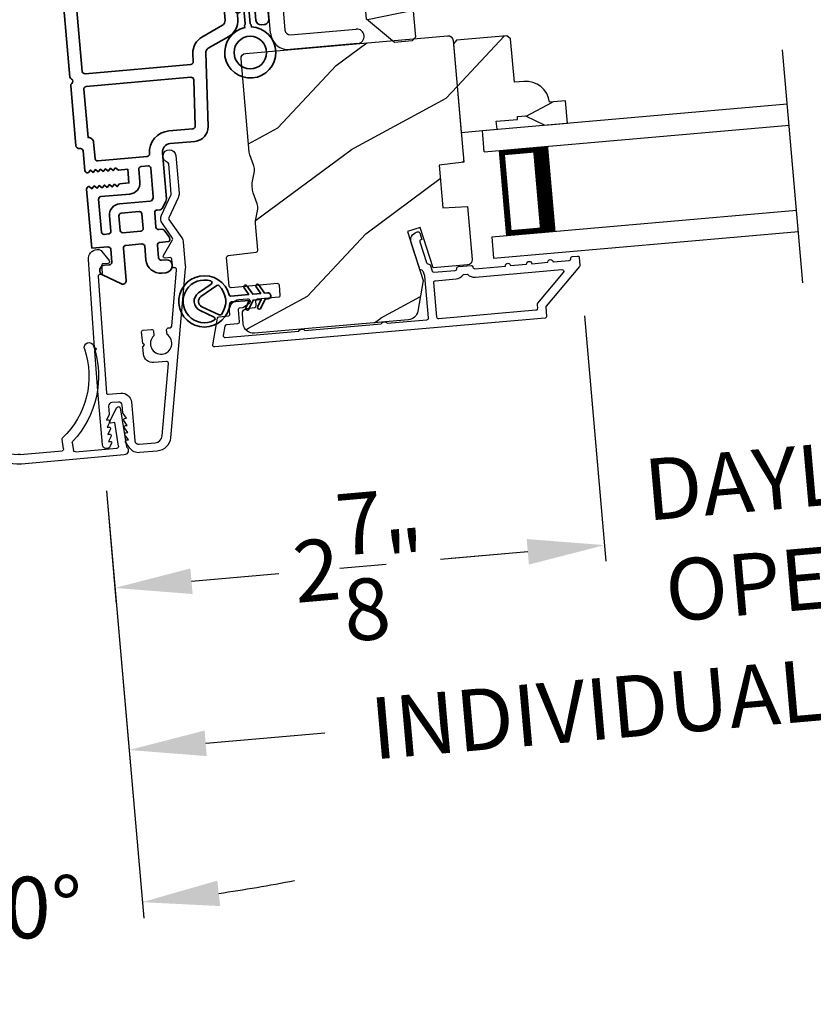
# Model space of a CAD drawing. Extents: x 102 to 204, y -200 to -134.
# Drawn here: x 179 to 184, y -188 to -182 of the extents above; entities that cross this region are included whole.
import ezdxf

# ---------------------------------------------------------------- set-up
doc = ezdxf.new("R2010")
doc.units = 0
doc.header["$LTSCALE"] = 2
doc.header["$MEASUREMENT"] = 0
doc.header["$PDMODE"] = 3
doc.layers.get('0').update_dxf_attribs({"linetype": 'CONTINUOUS'})
doc.layers.get('DEFPOINTS').update_dxf_attribs({"color": 3, "linetype": 'CONTINUOUS'})
doc.layers.add('Dim', color=7, linetype='CONTINUOUS')
doc.styles.get("Standard").update_dxf_attribs({"font": 'arial.ttf'})
doc.dimstyles.new('STANDARD 1.5', dxfattribs={"dimtxt": 0.36, "dimasz": 0.45, "dimexe": 0.09375, "dimexo": 0.27, "dimgap": 0.135, "dimtad": 0, "dimdec": 4, "dimzin": 0, "dimdsep": 46, "dimlunit": 4, "dimtxsty": 'Standard', "dimcen": 0, "dimadec": 0, "dimazin": 0, "dimtfac": 1, "dimtdec": 4, "dimtofl": 0, "dimtmove": 0, "dimatfit": 3, "dimfxl": 1, "dimtolj": 1, "dimtzin": 0, "dimarcsym": 0})
pattern_1 = [(46.8699, (75.79456, -214.81127), (-2.6071268, -2.49056015), [0.5, -4.5]), (36.5651, (75.1516, -214.62), (0.8111585, 1.158457), [1.118034, -1.118034]), (28.4349, (75.06476, -214.12762), (1.795968, 1.3321026), [0.632456, -2.529822])]

# ---------------------------------------------------------------- blocks, each defined once
blk = doc.blocks.new('*D381')
at = {"color": 0, "lineweight": -2, "transparency": 16777216}
for p, q in [((160.8653, -182.8401), (160.8653, -189.1382)), ((197.881, -184.0156), (197.881, -189.1382)), ((161.3153, -189.0445), (176.4761, -189.0445)), ((197.431, -189.0445), (182.2701, -189.0445))]:
    blk.add_line(p, q, dxfattribs=at)
at = {"color": 0, "transparency": 16777216}
for points in [[(161.3153, -188.9695), (161.3153, -189.1195), (160.8653, -189.0445)], [(197.431, -188.9695), (197.431, -189.1195), (197.881, -189.0445)]]:
    blk.add_solid(points, dxfattribs=at)
at = {"layer": 'DEFPOINTS', "color": 0, "transparency": 16777216}
for p in [(160.8653, -182.5701), (197.881, -183.7456), (197.881, -189.0445)]:
    blk.add_point(p, dxfattribs=at)
at = {"color": 0, "transparency": 16777216, "insert": (179.3731, -189.0445), "char_height": 0.36, "attachment_point": 5}
blk.add_mtext('\\A1;OVERALL JAMB WIDTH', dxfattribs=at)
blk = doc.blocks.new('*D382')
at = {"color": 0, "lineweight": -2, "transparency": 16777216}
for p, q in [((160.6153, -182.8401), (160.6153, -189.9043)), ((198.131, -184.0156), (198.131, -189.9043)), ((161.0653, -189.8106), (174.9812, -189.8106)), ((197.681, -189.8106), (183.765, -189.8106))]:
    blk.add_line(p, q, dxfattribs=at)
at = {"color": 0, "transparency": 16777216}
for points in [[(161.0653, -189.7356), (161.0653, -189.8856), (160.6153, -189.8106)], [(197.681, -189.7356), (197.681, -189.8856), (198.131, -189.8106)]]:
    blk.add_solid(points, dxfattribs=at)
at = {"layer": 'DEFPOINTS', "color": 0, "transparency": 16777216}
for p in [(160.6153, -182.5701), (198.131, -183.7456), (198.131, -189.8106)]:
    blk.add_point(p, dxfattribs=at)
at = {"color": 0, "transparency": 16777216, "insert": (179.3731, -189.8106), "char_height": 0.36, "attachment_point": 5}
blk.add_mtext('\\A1;OVERALL ROUGH OPENING WIDTH', dxfattribs=at)
blk = doc.blocks.new('*D408')
at = {"layer": 'DEFPOINTS', "color": 0, "transparency": 16777216}
for p in [(182.6531, -183.9096), (179.8567, -184.934), (182.794, -185.5202)]:
    blk.add_point(p, dxfattribs=at)
at = {"layer": 'Dim', "color": 0, "lineweight": -2, "transparency": 16777216}
for p, q in [((182.6766, -184.1786), (182.8022, -185.6136)), ((179.8803, -185.203), (179.9381, -185.8641)), ((182.3457, -185.5594), (181.8357, -185.604)), ((180.3782, -185.7315), (180.8882, -185.6869))]:
    blk.add_line(p, q, dxfattribs=at)
at = {"layer": 'Dim', "color": 0, "transparency": 16777216}
for points in [[(182.3392, -185.4847), (182.3522, -185.6341), (182.794, -185.5202)], [(180.3717, -185.6568), (180.3848, -185.8062), (179.9299, -185.7707)]]:
    blk.add_solid(points, dxfattribs=at)
at = {"layer": 'Dim', "color": 0, "transparency": 16777216, "insert": (181.362, -185.6454), "char_height": 0.36, "attachment_point": 5, "rotation": 5}
blk.add_mtext('\\A1;2{\\H1x;\\S7/8;}"', dxfattribs=at)
blk = doc.blocks.new('*D409')
at = {"layer": 'DEFPOINTS', "color": 0, "transparency": 16777216}
for p in [(185.4649, -183.6633), (182.6531, -183.9096), (185.6059, -185.2742)]:
    blk.add_point(p, dxfattribs=at)
at = {"layer": 'Dim', "color": 0, "lineweight": -2, "transparency": 16777216}
for p, q in [((185.4885, -183.9322), (185.614, -185.3675)), ((182.6766, -184.1786), (182.8022, -185.6136)), ((186.0541, -185.2349), (186.5024, -185.1957)), ((182.3457, -185.5594), (181.8974, -185.5986))]:
    blk.add_line(p, q, dxfattribs=at)
at = {"layer": 'Dim', "color": 0, "transparency": 16777216}
for points in [[(186.0476, -185.1602), (186.0607, -185.3096), (185.6059, -185.2742)], [(182.3392, -185.4847), (182.3522, -185.6341), (182.794, -185.5202)]]:
    blk.add_solid(points, dxfattribs=at)
at = {"layer": 'Dim', "color": 0, "transparency": 16777216, "insert": (184.1999, -185.3972), "char_height": 0.36, "attachment_point": 5, "rotation": 5}
blk.add_mtext('\\A1;DAYLIGHT\\POPENING', dxfattribs=at)
blk = doc.blocks.new('*D385')
at = {"layer": 'DEFPOINTS', "color": 0, "transparency": 16777216}
for p in [(188.3967, -184.1868), (179.8567, -184.934), (180.0129, -186.7188)]:
    blk.add_point(p, dxfattribs=at)
at = {"layer": 'Dim', "color": 0, "lineweight": -2, "transparency": 16777216}
for p, q in [((188.4202, -184.4558), (188.561, -186.065)), ((179.8803, -185.203), (180.021, -186.8122)), ((188.1045, -186.0109), (187.4078, -186.0718)), ((180.4612, -186.6796), (181.1579, -186.6186))]:
    blk.add_line(p, q, dxfattribs=at)
at = {"layer": 'Dim', "color": 0, "transparency": 16777216}
for points in [[(188.098, -185.9361), (188.1111, -186.0856), (188.5528, -185.9716)], [(180.4546, -186.6048), (180.4677, -186.7543), (180.0129, -186.7188)]]:
    blk.add_solid(points, dxfattribs=at)
at = {"layer": 'Dim', "color": 0, "transparency": 16777216, "insert": (184.2829, -186.3452), "char_height": 0.36, "attachment_point": 5, "rotation": 5}
blk.add_mtext('\\A1;INDIVIDUAL JAMB WIDTH', dxfattribs=at)
blk = doc.blocks.new('BOW MULL COVER')
at = {"color": 7}
for p, q in [((-0.0189, 0.2357), (-0.0552, 0.0077)), ((0.0433, 0.1546), (-0.0001, 0.2387)), ((1.1451, 0.2387), (1.1017, 0.1546)), ((1.2, 0.0077), (1.1639, 0.2357)), ((-0.009, 0.0116), (0.013, 0.1497)), ((0.013, 0.1497), (0.0384, 0.1473)), ((1.1066, 0.1473), (1.132, 0.1496)), ((1.132, 0.1496), (1.1539, 0.0114)), ((0.243, -0.0215), (0, 0)), ((0.261, 0.0324), (0.2538, -0.0131)), ((0.3122, -0.0037), (0.321, 0.0516)), ((0.8239, 0.0516), (0.8326, -0.0038)), ((0.891, -0.0132), (0.8838, 0.0323)), ((-0.0426, -0.0395), (0.5586, -0.0927)), ((0.5669, -0.037), (0.3212, -0.0153)), ((0.8236, -0.0153), (0.5779, -0.037)), ((0.5862, -0.0927), (1.1874, -0.0395)), ((1.1448, -0.0001), (0.9018, -0.0216))]:
    blk.add_line(p, q, dxfattribs=at)
for centre, radius, start, end in [((0.6646, 0.4219), 0.557, 161.49047, 223.17667), ((0.1631, 0.5899), 0.0281, 341.49047, 161.49047), ((0.6646, 0.4219), 0.5008, 161.49047, 226.21559), ((0.4803, 0.4219), 0.5008, 313.77948, 18.32087), ((0.4803, 0.4219), 0.557, 316.80825, 18.32087), ((0.9824, 0.5882), 0.0281, 18.32087, 198.32087), ((-0.009, 0.2341), 0.01, 27.33219, 170.94732), ((1.154, 0.2341), 0.01, 9.00429, 152.6566), ((0.0389, 0.1523), 0.00502, 264.6403, 27.33227), ((1.1061, 0.1523), 0.00502, 152.65661, 275.05667), ((0.3112, 0.0531), 0.01, 350.90251, 46.21559), ((0.8338, 0.0531), 0.01, 133.77948, 188.93924), ((-0.0403, -0.0136), 0.026, 125.08737, 264.94332), ((0.0009, 0.01), 0.01, 170.94739, 264.94333), ((0.2512, 0.034), 0.01, 350.98028, 43.17667), ((0.8937, 0.0339), 0.01, 136.80825, 188.98539), ((1.144, 0.0099), 0.01, 275.05674, 9.00429), ((1.1851, -0.0136), 0.026, 275.05673, 54.85675), ((0.2439, -0.0115), 0.01, 264.94326, 350.98034), ((0.3221, -0.0053), 0.01, 170.9025, 264.94333), ((0.5724, 0.0248), 0.0621, 264.94337, 275.0567), ((0.8227, -0.0053), 0.01, 275.0567, 8.93926), ((0.9009, -0.0116), 0.01, 188.98535, 275.05667), ((0.5724, 0.0634), 0.1567, 264.94333, 275.05667)]:
    blk.add_arc(centre, radius, start, end)
blk = doc.blocks.new('A$C28376F94')
for p, q in [((1.79, 0.75), (0, 0.75)), ((1.79, 0.625), (1.79, 0.75)), ((1.79, 0.625), (0, 0.625)), ((1.7007, 0.625), (1.4146, 0.625)), ((1.7007, 0.125), (1.7007, 0.625)), ((1.7007, 0.625), (1.7007, 0.625)), ((1.79, 0.125), (0, 0.125)), ((1.415, 0.125), (1.7007, 0.125)), ((1.79, 0.125), (1.79, 0)), ((1.79, 0), (0, 0))]:
    blk.add_line(p, q)
for points, const_width in [([(1.4596, 0.125), (1.4596, 0.625)], 0.09), ([(1.7007, 0.61), (1.4596, 0.61)], 0.03), ([(1.6855, 0.14), (1.6855, 0.61)], 0.03), ([(1.7007, 0.14), (1.4596, 0.14)], 0.03)]:
    blk.add_lwpolyline(points, dxfattribs=dict(const_width=const_width))
blk = doc.blocks.new('*D353')
at = {"color": 0, "lineweight": -2, "transparency": 16777216}
for p, q in [((178.866, -185.203), (178.6474, -187.7021)), ((179.8803, -185.203), (180.0989, -187.7021))]:
    blk.add_line(p, q, dxfattribs=at)
for start, end in [(258.73629, 261.86814), (278.13186, 281.26371)]:
    blk.add_arc((179.3731, -179.4065), 8.2336, start, end, dxfattribs=at)
at = {"color": 0, "transparency": 16777216}
for points in [[(178.2171, -187.4828), (178.1999, -187.6318), (178.6555, -187.6087)], [(180.5464, -187.6318), (180.5292, -187.4828), (180.0907, -187.6087)]]:
    blk.add_solid(points, dxfattribs=at)
at = {"layer": 'DEFPOINTS', "color": 0, "transparency": 16777216}
for p in [(178.915, -184.6433), (179.8313, -184.6433), (178.8895, -184.934), (179.8567, -184.934), (179.1337, -187.6366)]:
    blk.add_point(p, dxfattribs=at)
at = {"color": 0, "transparency": 16777216, "insert": (179.3731, -187.6401), "char_height": 0.36, "attachment_point": 5}
blk.add_mtext('\\A1;10°', dxfattribs=at)
blk = doc.blocks.new('A$C3ADC6B63')
for p, q in [((0.8291, 0.2859), (0.8291, 0.6721)), ((0.9144, 0.6721), (0.9144, 0.2759)), ((0.2358, 0.2558), (0.799, 0.2558)), ((0.1404, 0.0953), (0.1404, 0.1605)), ((0.2257, 0.1605), (0.2257, 0.0942)), ((0.8091, 0.1705), (0.2358, 0.1705)), ((0, 0.0251), (0, 0.0602)), ((0.0251, 0.0853), (0.1304, 0.0853)), ((0.2487, 0.0608), (0.1923, 0.0176)), ((0.1404, 0), (0.0251, 0))]:
    blk.add_line(p, q)
for centre, radius, start, end in [((0.8718, 0.6721), 0.0426, 0.00001, 179.99999), ((0.2358, 0.1605), 0.0953, 89.99984, 179.99994), ((0.799, 0.2859), 0.0301, 270.00063, 359.99942), ((0.8091, 0.2759), 0.1053, 270.00009, 0.00012), ((0.2358, 0.1605), 0.01, 89.99658, 180.00132), ((0.0251, 0.0602), 0.0251, 89.99908, 180.00075), ((0.1304, 0.0953), 0.01, 270.00262, 359.99822), ((0.2358, 0.0942), 0.01, 179.99817, 257.16382), ((0.2257, 0.0502), 0.0351, 47.74104, 77.15757), ((0.2426, 0.0687), 0.01, 307.44517, 47.73774), ((0.0251, 0.0251), 0.0251, 180.00154, 269.99863), ((0.1404, 0.0853), 0.0853, 270.00045, 307.44492)]:
    blk.add_arc(centre, radius, start, end)
blk = doc.blocks.new('A$Cafdcb3b8')
at = {"color": 7, "linetype": 'Continuous', "lineweight": 35}
for points in [[(0.1324, 0.1282), (0.0919, 0.1516, 0.999978), (0.0819, 0.1342), (0.1324, 0.1051), (0.1324, 0.0581), (0.0919, 0.0815, 1.000037), (0.0819, 0.0642), (0.1324, 0.035), (0.1324, 0.0175, 1.000004), (0.1674, 0.0175), (0.1674, 0.035), (0.2179, 0.0642, 1.000039), (0.2079, 0.0815), (0.1674, 0.0581), (0.1674, 0.1051), (0.2179, 0.1342, 0.999981), (0.2079, 0.1516), (0.1674, 0.1282), (0.1674, 0.2325, -0.364455), (0.1757, 0.2424, 11.544322), (0.1241, 0.2424, -0.364437), (0.1324, 0.2325)], [(0.2653, 0.3422, 1.497261), (0.0345, 0.3422, 0.621751), (0.0524, 0.3411), (0.098, 0.42, -0.577337), (0.2018, 0.42), (0.2474, 0.3411, 0.621751)], [(0.2363, 0.3104, -0.351505), (0.2344, 0.298, -0.389138), (0.0655, 0.298, -0.351505), (0.0636, 0.3104), (0.1197, 0.4075, -0.577347), (0.1802, 0.4075)]]:
    blk.add_lwpolyline(points, format="xyb", close=True, dxfattribs=at)
blk = doc.blocks.new('A$C3b698112')
at = {"color": 7, "linetype": 'Continuous', "lineweight": 35}
blk.add_lwpolyline([(0.3138, 0.1319), (0.3153, 0.1337, -0.22177), (0.3191, 0.1355), (0.4058, 0.1355), (0.3871, 0.1032, 1.000044), (0.4053, 0.0927), (0.43, 0.1355), (0.4808, 0.1355), (0.4621, 0.1032, 1.000044), (0.4803, 0.0927), (0.505, 0.1355), (0.5155, 0.1355, 1.000008), (0.5155, 0.1645), (0.505, 0.1645), (0.4803, 0.2072, 1.000044), (0.4621, 0.1967), (0.4808, 0.1645), (0.43, 0.1645), (0.4053, 0.2072, 1.000044), (0.3871, 0.1967), (0.4058, 0.1645), (0.3191, 0.1645, -0.22177), (0.3153, 0.1663), (0.3138, 0.1681, 0.221778), (0.31, 0.1698), (0.2987, 0.1698, 15.051205), (0.2987, 0.1302), (0.31, 0.1302, 0.221778)], format="xyb", close=True, dxfattribs=at)
blk.add_circle((0.15, 0.15), 0.095, dxfattribs=at)
blk = doc.blocks.new('A$Ce439cf9e')
at = {"color": 7, "linetype": 'Continuous', "lineweight": 35}
for points in [[(0.2243, 0.055), (0.2243, 0.15, 0.414217), (0.2093, 0.165), (0.1343, 0.165, 0.414214), (0.1193, 0.15), (0.1193, 0.12, -0.767322), (0.0633, 0.105), (0.0027, 0.21, -0.577345), (0.02, 0.24), (0.2093, 0.24, 0.414217), (0.2243, 0.255), (0.2243, 0.35, 0.414217), (0.2093, 0.365), (0.1293, 0.365, -0.414211), (0.0443, 0.45), (0.0443, 0.475, -0.414203), (0.0843, 0.515), (0.0893, 0.515, -0.414206), (0.1193, 0.485), (0.1193, 0.455, 0.414214), (0.1343, 0.44), (0.2093, 0.44, 0.414217), (0.2243, 0.455), (0.2243, 0.505, -0.414198), (0.2343, 0.515), (0.2383, 0.515, -0.140562), (0.2542, 0.5104), (0.2922, 0.4867, -0.258606), (0.2993, 0.4739), (0.2993, 0.455, 0.414207), (0.3143, 0.44), (0.3993, 0.44, 0.414214), (0.4143, 0.455), (0.4143, 0.4739, -0.258588), (0.4213, 0.4867), (0.4594, 0.5104, -0.140562), (0.4753, 0.515), (0.7443, 0.515, 0.414222), (0.7943, 0.565), (0.7943, 0.71, -0.398127), (0.8747, 0.7949), (1.3051, 0.8187, 0.276546), (1.3307, 0.836), (1.3896, 0.9624, -0.291473), (1.4848, 1.023), (1.7198, 1.023, 0.414242), (1.7348, 1.038), (1.7348, 1.113, 0.414203), (1.7198, 1.128), (1.4698, 1.128, -0.414208), (1.4398, 1.158), (1.4398, 1.173, -0.414227), (1.4698, 1.203), (1.7463, 1.203, -0.267976), (1.7593, 1.1955, 0.57734), (1.7853, 1.1955, -0.267976), (1.7983, 1.203), (1.9338, 1.203, -1.000003), (1.9338, 1.128), (1.8248, 1.128, 0.414203), (1.8098, 1.113), (1.8098, 1.038, 0.414242), (1.8248, 1.023), (2.2438, 1.023, 0.414241), (2.2588, 1.038), (2.2588, 1.113, 0.414202), (2.2438, 1.128), (2.1443, 1.128, -1.000003), (2.1443, 1.203), (2.2703, 1.203, -0.267978), (2.2833, 1.1955, 0.577339), (2.3093, 1.1955, -0.267978), (2.3223, 1.203), (2.5975, 1.203, -0.606819), (2.6303, 1.1401), (2.5933, 1.0873, -0.733246), (2.5751, 1.093), (2.5751, 1.123, 0.414248), (2.5701, 1.128), (2.3488, 1.128, 0.414201), (2.3338, 1.113), (2.3338, 0.105, 0.414213), (2.3488, 0.09), (2.5698, 0.09, 0.414132), (2.5748, 0.095), (2.5748, 0.125, -0.733247), (2.593, 0.1307), (2.6299, 0.0779, -0.606817), (2.5972, 0.015), (2.3223, 0.015, -0.267911), (2.3093, 0.0225, 0.577339), (2.2833, 0.0225, -0.26791), (2.2703, 0.015), (1.2338, 0.015, -0.267909), (1.2208, 0.0225, 0.57734), (1.1948, 0.0225, -0.267913), (1.1818, 0.015), (0.8311, 0.015, -0.414206), (0.8113, 0.0348), (0.8113, 0.04, 0.414217), (0.7963, 0.055), (0.6813, 0.055, -0.414244), (0.6663, 0.07), (0.6663, 0.0718), (0.6811, 0.0867), (0.6663, 0.1015), (0.6811, 0.1164), (0.6663, 0.1312), (0.6811, 0.1461), (0.6663, 0.1609), (0.6811, 0.1758), (0.6663, 0.1906), (0.6811, 0.2055), (0.6663, 0.2203), (0.6811, 0.2351), (0.6663, 0.25), (0.6663, 0.305), (0.5863, 0.305), (0.5863, 0.25), (0.5714, 0.2351), (0.5863, 0.2203), (0.5714, 0.2055), (0.5863, 0.1906), (0.5714, 0.1758), (0.5863, 0.1609), (0.5714, 0.1461), (0.5863, 0.1312), (0.5714, 0.1164), (0.5863, 0.1015), (0.5714, 0.0867), (0.5863, 0.0718), (0.5863, 0.07, -0.414244), (0.5713, 0.055), (0.2243, 0.055, 0)], [(2.2438, 0.948, -0.414202), (2.2588, 0.933), (2.2588, 0.105, -0.414213), (2.2438, 0.09), (1.2603, 0.09, -0.414212), (1.2453, 0.105), (1.2453, 0.7261, -0.398117), (1.2594, 0.7411), (1.3093, 0.7438, 0.276548), (1.3986, 0.8043), (1.4576, 0.9307, -0.291483), (1.4848, 0.948), (2.2438, 0.948)], [(0.2993, 0.135), (0.2993, 0.16, -0.414234), (0.3143, 0.175), (0.4043, 0.175, 0.41421), (0.4693, 0.24), (0.4693, 0.4199, -0.258596), (0.4763, 0.4326), (0.4845, 0.4377, -0.140599), (0.4925, 0.44), (0.6613, 0.44, -0.414195), (0.6763, 0.425), (0.6763, 0.385, -0.414234), (0.6613, 0.37), (0.5863, 0.37, 0.41421), (0.5213, 0.305), (0.5213, 0.135, -0.414217), (0.5063, 0.12), (0.3143, 0.12, -0.414207), (0.2993, 0.135)], [(0.4143, 0.35), (0.4143, 0.245, -0.414214), (0.3993, 0.23), (0.3143, 0.23, -0.414207), (0.2993, 0.245), (0.2993, 0.35, -0.414207), (0.3143, 0.365), (0.3993, 0.365, -0.414214), (0.4143, 0.35)]]:
    blk.add_lwpolyline(points, format="xyb", dxfattribs=at)
blk.add_lwpolyline([(1.1544, 0.7353, -0.430499), (1.1703, 0.7203), (1.1703, 0.105, -0.414217), (1.1553, 0.09), (0.8713, 0.09, 0.414226), (0.8413, 0.12), (0.7463, 0.12, -0.414217), (0.7313, 0.135), (0.7313, 0.425, -0.410198), (0.7461, 0.44, 0.410178), (0.8693, 0.565), (0.8693, 0.7053, -0.398129), (0.8835, 0.7203)], format="xyb", close=True, dxfattribs=at)
at = {"xscale": -1, "rotation": 180}
blk.add_blockref('A$C3b698112', (1.1342, 1.2286), dxfattribs=at)

msp = doc.modelspace()

# ---------------------------------------------------------------- hatches: boundary and pattern name
h = msp.add_hatch()
h.set_pattern_fill('WOOD2', color=256, angle=-15)
h.set_pattern_definition([(201.8699, (76.66237, -212.92138), (3.41541552, 1.15539466), [0.5, -4.5]), (191.5651, (77.16428, -213.36645), (-1.2247444, -0.7071083), [1.118034, -1.118034]), (183.4349, (77.03487, -213.8494), (-2.1906707, -0.4482861), [0.632456, -2.529822])])
edge = h.paths.add_edge_path()
edge.add_line((181.24635, -180.44048), (181.31598, -181.23634))
edge.add_ellipse((181.42556, -181.22676), major_axis=(-0.08426, 0.07071), ratio=1, start_angle=45, end_angle=135)
edge.add_line((181.43515, -181.33634), (181.51784, -181.3291))
edge.add_ellipse((181.52333, -181.39186), major_axis=(0.0405, 0.04826), ratio=1, start_angle=315, end_angle=405, ccw=False)
edge.add_line((181.58609, -181.38637), (181.68779, -182.54887))
edge.add_line((181.68779, -182.54887), (181.66956, -182.5706))
edge.add_line((181.66956, -182.5706), (181.56502, -182.57975))
edge.add_line((181.56502, -182.57975), (181.40251, -182.44339))
edge.add_line((181.40251, -182.44339), (181.36068, -181.96522))
edge.add_line((181.36068, -181.96522), (181.19662, -181.58429))
edge.add_ellipse((181.13876, -181.60921), major_axis=(0.0405, 0.04826), ratio=1, start_angle=333.3, end_angle=405)
edge.add_line((181.13327, -181.54645), (180.75576, -181.57948))
edge.add_line((180.75576, -181.57948), (180.74783, -181.48882))
edge.add_line((180.74783, -181.48882), (180.80647, -181.44776))
edge.add_line((180.80647, -181.44776), (180.78543, -181.20727))
edge.add_line((180.78543, -181.20727), (180.72055, -181.17701))
edge.add_line((180.72055, -181.17701), (180.69065, -180.83532))
edge.add_line((180.69065, -180.83532), (180.66495, -180.82843))
edge.add_line((180.66495, -180.82843), (180.65591, -180.72503))
edge.add_line((180.65591, -180.72503), (180.68002, -180.71378))
edge.add_line((180.68002, -180.71378), (180.65797, -180.46175))
edge.add_line((180.65797, -180.46175), (181.21375, -180.41312))
edge.add_ellipse((181.21638, -180.4431), major_axis=(0.01934, 0.02305), ratio=1, start_angle=314.998831, end_angle=405.001169, ccw=False)
edge = h.paths.add_edge_path()
edge.add_ellipse((181.42465, -182.61924), major_axis=(-0.00766, 0.00643), ratio=1, start_angle=224.996878, end_angle=315.003963)
h = msp.add_hatch()
h.set_pattern_fill('WOOD2', color=256, angle=190, style=0)
h.set_pattern_definition(pattern_1)
edge = h.paths.add_edge_path()
edge.add_arc((180.74091, -184.22087), 0.06, 185.000744, 274.999256, ccw=False)
edge.add_line((180.68114, -184.2261), (180.67605, -184.16792))
edge.add_arc((180.70594, -184.1653), 0.03, 96.998781, 185.000628, ccw=False)
edge.add_line((180.70228, -184.13552), (180.74836, -184.12987))
edge.add_arc((180.74714, -184.11994), 0.01, 277.003309, 365.000141)
edge.add_line((180.7571, -184.11907), (180.75457, -184.09018))
edge.add_arc((180.76454, -184.08931), 0.01, 95.001058, 184.998942, ccw=False)
edge.add_line((180.76367, -184.07935), (180.88819, -184.06845))
edge.add_arc((180.88732, -184.05849), 0.01, 274.998681, 365.003)
edge.add_line((180.89728, -184.05762), (180.89222, -183.99984))
edge.add_arc((180.88226, -184.00071), 0.01, 364.997, 455.001319)
edge.add_line((180.88139, -183.99075), (180.60943, -184.01454))
edge.add_arc((180.60856, -184.00458), 0.01, 184.997001, 275.001319, ccw=False)
edge.add_line((180.5986, -184.00545), (180.58385, -183.83687))
edge.add_arc((180.59381, -183.836), 0.01, 97.003309, 184.9993, ccw=False)
edge.add_line((180.59259, -183.82607), (180.75715, -183.80587))
edge.add_arc((180.75594, -183.79594), 0.01, 277.003309, 364.9993)
edge.add_line((180.7659, -183.79507), (180.75223, -183.63885))
edge.add_arc((180.812, -183.63362), 0.06, 169.47629, 185.000291, ccw=False)
edge.add_line((180.75301, -183.62266), (180.76553, -183.55525))
edge.add_arc((180.70654, -183.54429), 0.06, 349.47658, 380.52342)
edge.add_line((180.76273, -183.52325), (180.7387, -183.45904))
edge.add_arc((180.79489, -183.43801), 0.06, 184.999709, 200.52371, ccw=False)
edge.add_line((180.73512, -183.44324), (180.7328, -183.4168))
edge.add_arc((180.79255, -183.41157), 0.05998, 169.49638, 185.002195, ccw=False)
edge.add_line((180.73358, -183.40064), (180.7461, -183.33307))
edge.add_arc((180.68711, -183.32214), 0.05999, 349.498575, 380.501425)
edge.add_line((180.74331, -183.30112), (180.71924, -183.23676))
edge.add_arc((180.77542, -183.21575), 0.05998, 184.997805, 200.50362, ccw=False)
edge.add_line((180.71567, -183.22098), (180.66802, -182.67634))
edge.add_arc((180.69791, -182.67373), 0.03, 95.000505, 184.999355, ccw=False)
edge.add_line((180.69529, -182.64384), (181.87578, -182.54056))
edge.add_arc((181.8784, -182.57045), 0.03, 5.000645, 94.999495, ccw=False)
edge.add_line((181.90828, -182.56783), (181.9706, -183.28005))
edge.add_line((181.9706, -183.28005), (181.82659, -183.29773))
edge.add_line((181.82659, -183.29773), (181.84838, -183.54678))
edge.add_line((181.84838, -183.54678), (181.99327, -183.53919))
edge.add_line((181.99327, -183.53919), (182.02037, -183.84894))
edge.add_arc((181.99048, -183.85155), 0.03, 275.001222, 364.998778, ccw=False)
edge.add_line((181.9931, -183.88144), (181.79244, -183.899))
edge.add_line((181.79244, -183.899), (181.71538, -183.66181))
edge.add_line((181.71538, -183.66181), (181.6412, -183.68591))
edge.add_line((181.6412, -183.68591), (181.73395, -183.97137))
edge.add_line((181.73395, -183.97137), (181.70203, -184.15237))
edge.add_arc((181.64294, -184.14195), 0.06, 274.99932, 350.000705, ccw=False)
edge.add_line((181.64817, -184.20172), (180.74614, -184.28064))
h = msp.add_hatch()
h.set_pattern_fill('WOOD2', color=256, angle=190, style=0)
h.set_pattern_definition(pattern_1)
h.paths.add_polyline_path([(182.22317, -182.54129), (182.24484, -182.55947), (182.26697, -182.8125), (182.32185, -182.8077, -0.4037891), (182.473, -182.92999), (182.56664, -182.9218), (182.57797, -183.05131), (182.44559, -183.06289), (182.3314, -183.00964), (182.28458, -183.01373), (182.28597, -183.02967), (182.16145, -183.04057), (182.16555, -183.08739), (182.07987, -183.09489), (181.95535, -183.10578), (181.91011, -182.58875), (181.9283, -182.56709)])

# ---------------------------------------------------------------- linework, layer by layer
msp.add_line((183.95465, -183.98629), (183.83538, -182.62303))
for points in [[(181.56502, -182.57975), (181.40251, -182.44339), (181.36068, -181.96522), (181.19662, -181.58429, 0.3234731), (181.13327, -181.54645), (180.75576, -181.57948), (180.74783, -181.48882), (180.80647, -181.44776), (180.78543, -181.20727), (180.72055, -181.17701), (180.69065, -180.83532), (180.66495, -180.82843), (180.65591, -180.72503), (180.68002, -180.71378), (180.65797, -180.46175), (181.21285, -180.4132, -0.4142136), (181.24643, -180.44138), (181.31598, -181.23634, 0.4142136), (181.43515, -181.33634), (181.51784, -181.3291, -0.4142136), (181.58609, -181.38637), (181.68779, -182.54887), (181.66956, -182.5706)], [(180.74614, -184.28064, -0.414206), (180.68114, -184.2261), (180.67605, -184.16792, -0.4040356), (180.70228, -184.13552), (180.74836, -184.12987, 0.4040101), (180.7571, -184.11907), (180.75457, -184.09018, -0.4142027), (180.76367, -184.07935), (180.88819, -184.06845, 0.4142356), (180.89728, -184.05762), (180.89222, -183.99984, 0.4142356), (180.88139, -183.99075), (180.60943, -184.01454, -0.4142356), (180.5986, -184.00545), (180.58385, -183.83687, -0.4040059), (180.59259, -183.82607), (180.75715, -183.80587, 0.4040059), (180.7659, -183.79507), (180.75223, -183.63885, -0.06784), (180.75301, -183.62266), (180.76553, -183.55525, 0.1363022), (180.76273, -183.52325), (180.7387, -183.45904, -0.06784), (180.73512, -183.44324), (180.7328, -183.4168, -0.0677603), (180.73358, -183.40064), (180.7461, -183.33307, 0.1361067), (180.74331, -183.30112), (180.71924, -183.23676, -0.0677603), (180.71567, -183.22098), (180.66802, -182.67634, -0.4142077), (180.69529, -182.64384), (181.87578, -182.54056, -0.4142077), (181.90828, -182.56783), (181.9706, -183.28005), (181.82659, -183.29773), (181.84838, -183.54678), (181.99327, -183.53919), (182.02037, -183.84894, -0.4142011), (181.9931, -183.88144), (181.79244, -183.899), (181.71538, -183.66181), (181.6412, -183.68591), (181.73395, -183.97137), (181.70203, -184.15237, -0.339461), (181.64817, -184.20172)], [(181.91011, -182.58875), (181.95535, -183.10578), (182.16555, -183.08739), (182.16145, -183.04057), (182.28597, -183.02967), (182.28458, -183.01373), (182.3314, -183.00964), (182.44559, -183.06289), (182.57797, -183.05131), (182.56664, -182.9218), (182.473, -182.92999, 0.4037891), (182.32185, -182.8077), (182.26697, -182.8125), (182.24484, -182.55947), (182.22317, -182.54129), (181.9283, -182.56709)], [(179.85673, -184.934), (179.8313, -184.64332), (179.81287, -184.38503), (179.82212, -184.37418), (179.81145, -184.36508), (179.77473, -183.8503, -0.4095198), (179.82479, -183.7916), (179.82826, -183.79129, -0.2505083), (179.85427, -183.8024), (179.89722, -183.85592, -0.6048173), (179.89013, -183.87215), (179.86165, -183.87418, 0.4142136), (179.85238, -183.88487), (179.85537, -183.92676, -0.4142136), (179.84611, -183.93745), (179.84112, -183.9378, 0.4142136), (179.83186, -183.94849), (179.88039, -184.62882, 0.4189229), (179.89124, -184.63807), (179.96578, -184.63155, -0.4142136), (180.02645, -184.68246), (180.04624, -184.90859, 0.4142136), (180.07115, -184.9295), (180.16546, -184.92125, 0.3639702), (180.20637, -184.88034), (180.2434, -184.45709, 0.4663077), (180.23256, -184.44625), (180.15762, -184.45281, -0.4142136), (180.09804, -184.40281), (180.09432, -184.36032), (180.10341, -184.34948), (180.09257, -184.34039), (180.08671, -184.27331, -0.4142136), (180.0958, -184.26247), (180.14427, -184.25823, -0.4142136), (180.1551, -184.26732), (180.15757, -184.29551, 2.8641624), (180.23527, -184.28872), (180.23281, -184.26053, -0.4142136), (180.2419, -184.24969), (180.25334, -184.24869, 0.3639702), (180.26243, -184.2396), (180.29133, -183.90916, 0.4663077), (180.2805, -183.89833), (180.27809, -183.89854, -0.4142136), (180.26725, -183.88945), (180.26359, -183.84761, 0.4142136), (180.25276, -183.83852), (180.22431, -183.84101, -0.6080867), (180.2148, -183.82602), (180.26761, -183.73532, 0.2924817), (180.26716, -183.72455), (180.20774, -183.63969, -0.2679492), (180.20338, -183.58988), (180.25932, -183.46993, 0.1316525), (180.26022, -183.46483), (180.2449, -183.28974, 0.3075529), (180.2378, -183.28103, -1.8883073), (180.28588, -183.24182), (180.30516, -183.46224, -0.1316525), (180.30067, -183.48773), (180.24539, -183.60628, 0.2679492), (180.24626, -183.61624), (180.32129, -183.72339, -0.1316525), (180.33014, -183.74771), (180.34209, -183.88437, -0.0436609), (180.34209, -183.90267), (180.25545, -184.89306, -0.3639702), (180.17818, -184.97033), (180.07479, -184.97937, -0.2679492), (180.0177, -184.95275), (179.99286, -184.91728, -0.5773503), (179.99872, -184.90472), (180.00907, -184.90381), (179.9892, -184.87544, -0.5773503), (179.99506, -184.86288), (180.00541, -184.86197), (179.98554, -184.8336, -0.5773503), (179.9914, -184.82104), (180.00175, -184.82013), (179.98188, -184.79176, -0.5773503), (179.98774, -184.7792), (179.99809, -184.77829), (179.97822, -184.74992, -0.1316525), (179.9768, -184.74603), (179.97288, -184.7012, 0.4142136), (179.95121, -184.68302), (179.91137, -184.6865, 0.4142136), (179.89318, -184.70817), (179.89711, -184.753, -0.1316525), (179.89639, -184.75708), (179.88175, -184.78847), (179.8921, -184.78757, -0.5773503), (179.90005, -184.79892), (179.88541, -184.83031), (179.89576, -184.82941, -0.5773503), (179.90371, -184.84076), (179.88907, -184.87215), (179.89942, -184.87125, -0.5773503), (179.90737, -184.8826), (179.89273, -184.91399), (179.90308, -184.91309, -0.5773503), (179.91103, -184.92444), (179.90278, -184.94212, -0.767327)], [(182.4469, -184.19207), (180.51428, -184.36115, -0.4931454), (180.50356, -184.34946), (180.53124, -184.19245, -0.3394543), (180.54022, -184.18422), (180.59375, -184.17954, 0.4142136), (180.60284, -184.1687), (180.6011, -184.14878, -0.4142136), (180.65564, -184.08378), (180.70545, -184.07942, -0.767327), (180.71536, -184.10665), (180.6815, -184.13036, -0.1316525), (180.67663, -184.13213), (180.66, -184.13359, 0.4142136), (180.65091, -184.14442), (180.65701, -184.21415, -0.4142136), (180.64792, -184.22499), (180.5828, -184.23069, 0.3394543), (180.57382, -184.23891), (180.56411, -184.29397, 0.4931454), (180.57483, -184.30567), (181.00604, -184.26794, -0.5773503), (181.04055, -184.26492), (181.48853, -184.22573, -0.5773503), (181.52304, -184.22271), (181.75516, -184.2024, 0.4142136), (181.76425, -184.19157), (181.74288, -183.94721, 0.0567841), (181.74242, -183.94499), (181.73434, -183.9201, 0.1989124), (181.72937, -183.91428), (181.71639, -183.90767, -0.1989124), (181.71142, -183.90185), (181.66289, -183.75248, -0.4142136), (181.69499, -183.68948), (181.70084, -183.68758, -0.4142136), (181.71344, -183.694), (181.7258, -183.73204), (181.71995, -183.73394, 0.4142136), (181.71353, -183.74654), (181.75258, -183.8667, 0.1989124), (181.75755, -183.87252), (181.77052, -183.87913, -0.1989124), (181.77549, -183.88495), (181.78598, -183.91724, 0.3492156), (181.79636, -183.92411), (181.92121, -183.91319, 0.4142136), (181.9303, -183.90236), (181.93022, -183.90136, -0.4142136), (181.93931, -183.89053), (182.01338, -183.88404, -0.370395), (182.02397, -183.89164), (182.02419, -183.89414, 0.4142136), (182.03502, -183.90323), (182.21447, -183.88753, -1), (182.24435, -183.88492), (182.33899, -183.87664, -1), (182.36888, -183.87402), (182.46352, -183.86574, -1), (182.4934, -183.86313), (182.58804, -183.85485, 0.4142136), (182.59713, -183.84402), (182.59701, -183.84266, -0.4142136), (182.6061, -183.83183), (182.63599, -183.82921, -0.4142136), (182.64682, -183.8383), (182.65069, -183.88249, -0.1989124), (182.64839, -183.88979), (182.45372, -184.12178, 0.1989124), (182.45142, -184.12908), (182.45599, -184.18124, -0.4142136)], [(181.79632, -183.98435, -0.4142136), (181.80541, -183.97351), (181.92569, -183.96299, 0.2192166), (181.96928, -183.93809), (181.99213, -183.9361, 0.2192166), (182.03938, -183.95304), (182.54487, -183.90882, -0.6681786), (182.5534, -183.92521), (182.40211, -184.10551, 0.1989124), (182.39981, -184.11281), (182.40182, -184.13579, -0.4142136), (182.39273, -184.14662), (181.8249, -184.1963, -0.4142136), (181.81406, -184.18721)]]:
    msp.add_lwpolyline(points, format="xyb", close=True)

# ---------------------------------------------------------------- block references
at = {"xscale": -1}
for name, p, rotation in [('A$Ce439cf9e', (179.75945, -184.01226), 275), ('A$C28376F94', (183.92838, -183.68603), 4.999999999999982)]:
    msp.add_blockref(name, p, dxfattribs=dict(at, rotation=rotation))
for name, p, rotation in [('A$C3ADC6B63', (180.60024, -181.73425), 275), ('A$Cafdcb3b8', (180.85541, -184.20964), 94.99999999999994)]:
    msp.add_blockref(name, p, dxfattribs=dict(rotation=rotation))
at = {"lineweight": 18, "xscale": -1}
msp.add_blockref('BOW MULL COVER', (179.94208, -184.95341), dxfattribs=at)

# ---------------------------------------------------------------- dimensions: what is measured, and where the dimension line sits
for base, p1, p2, text, picture, middle in [((198.131, -189.81058), (160.61528, -182.57012), (198.131, -183.74562), 'OVERALL ROUGH OPENING WIDTH', '*D382', (179.37314, -189.81058)), ((197.881, -189.04447), (160.86528, -182.57012), (197.881, -183.74562), 'OVERALL JAMB WIDTH', '*D381', (179.37314, -189.04447))]:
    dim = msp.add_linear_dim(base=base, p1=p1, p2=p2, text=text, dimstyle='STANDARD 1.5', override={"dimpost": '\\X'})
    dim.commit()
    dim.dimension.update_dxf_attribs({"geometry": picture, "text_midpoint": middle})
dim = msp.add_angular_dim_2l(base=(179.13367, -187.63659), line1=((179.85673, -184.934), (179.8313, -184.64332)), line2=((178.88954, -184.934), (178.91498, -184.64332)), dimstyle='STANDARD 1.5', override={"dimpost": '\\X'})
dim.commit()
dim.dimension.update_dxf_attribs({"geometry": '*D353', "text_midpoint": (179.37314, -187.64008)})
at = {"layer": 'Dim'}
for base, p1, p2, text, picture, middle in [((185.60586, -185.27415), (182.65307, -183.9096), (185.46492, -183.66325), 'DAYLIGHT\\POPENING', '*D409', (184.19992, -185.39715)), ((180.01288, -186.71878), (188.39669, -184.18685), (179.85673, -184.934), 'INDIVIDUAL JAMB WIDTH', '*D385', (184.28286, -186.34521))]:
    dim = msp.add_linear_dim(base=base, p1=p1, p2=p2, angle=185, text=text, dimstyle='STANDARD 1.5', override={"dimpost": '\\X'}, dxfattribs=at)
    dim.commit()
    dim.dimension.update_dxf_attribs({"geometry": picture, "text_midpoint": middle})
dim = msp.add_linear_dim(base=(182.79398, -185.52016), p1=(179.85673, -184.934), p2=(182.65307, -183.9096), angle=185, dimstyle='STANDARD 1.5', override={"dimpost": '\\X'}, dxfattribs=at)
dim.commit()
dim.dimension.update_dxf_attribs({"geometry": '*D408', "text_midpoint": (181.36196, -185.64544)})

doc.saveas('drawing.dxf')
